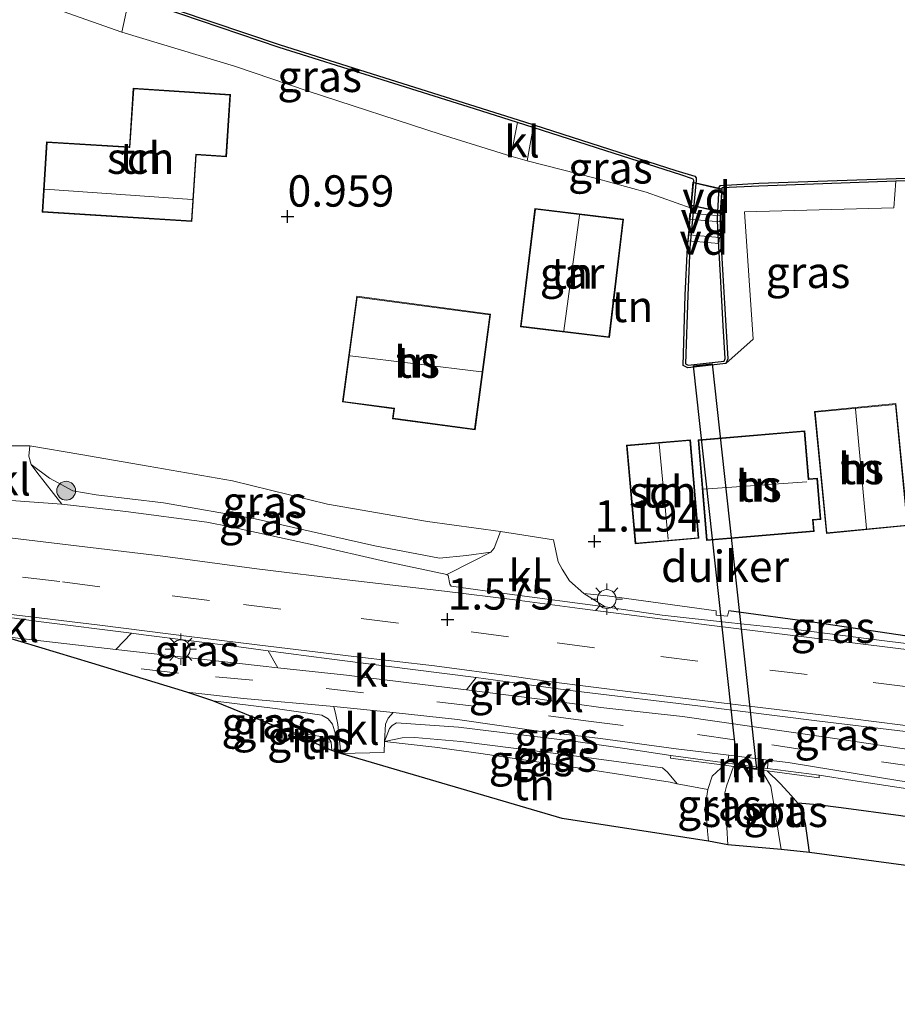
# Model space of a CAD drawing. Units: metres. Extents: x 119998 to 130005, y 450000 to 455002.
# Drawn here: x 125988 to 126058, y 451553 to 451631 of the extents above; entities that cross this region are included whole.
import ezdxf
from ezdxf.enums import TextEntityAlignment as Align

# ---------------------------------------------------------------- set-up
doc = ezdxf.new("R2010")
doc.units = ezdxf.units.M
doc.linetypes.add('IE-TERREINAFSCHEIDING', pattern=[10, 8, -2])
doc.linetypes.add('VW-3-9_STREEP', pattern=[12, 3, -9])
doc.layers.get('0').update_dxf_attribs({"lineweight": 25})
for name, color, linetype, lineweight in [('B-ME-AL-OVERIG-GV-B7', 7, 'BV-GELEIDERAIL', 18), ('B-ME-GR-BOOM-S-B1', 93, 'Continuous', 18), ('B-ME-GW-HOOGTEPUNT-S-B1', 10, 'Continuous', 25), ('B-ME-GW-KRUINLIJN-L-B1', 93, 'Continuous', 18), ('B-ME-GW-TEENLIJN-L-B1', 93, 'Continuous', 18), ('B-ME-IE-GRASLAND-GV-B6', 93, 'Continuous', 18), ('B-ME-IE-GRONDWERKLIJN-GROND_INGERICHT-GV-B6', 253, 'Continuous', 18), ('B-ME-IE-MEUBILAIR_WEGMEUBILAIR-LICHTMAST-S-B1', 8, 'Continuous', 18), ('B-ME-IE-TERREINAFSCHEIDING-HAAG-L-B1', 10, 'Continuous', 25), ('B-ME-IE-TERREINAFSCHEIDING-RASTERHEKWERK-L-B1', 8, 'IE-TERREINAFSCHEIDING', 18), ('B-ME-IE-TERREINAFSCHEIDING-RASTERHEKWERK-L-B2', 8, 'IE-TERREINAFSCHEIDING', 18), ('B-ME-KG-KADASTRAAL-DAKRAND-L-B1', 13, 'Continuous', 18), ('B-ME-KG-KADASTRAAL-NOKLIJN-L-B1', 13, 'Continuous', 18), ('B-ME-KG-KADASTRAAL-OPNAMEDTMGRENS-L-B1', 10, 'Continuous', 25), ('B-ME-KW-DUIKER-GV-B6', 10, 'Continuous', 25), ('B-ME-MW-MUUR-GV-B6', 8, 'IE-TERREINAFSCHEIDING-KUNSTMATIG', 18), ('B-ME-OB-BESCHOEIING-GV-B6', 10, 'Continuous', 25), ('B-ME-OB-WATERLIJN-L-B1', 133, 'OB-WATERLIJN', 18), ('B-ME-OG-BEBOUWING-GV-B6', 173, 'Continuous', 18), ('B-ME-OG-WATER-GV-B6', 153, 'Continuous', 18), ('B-ME-VH-VERH_SOORT-BITUMEN-GV-B6', 8, 'IE-TERREINAFSCHEIDING-NATUURLIJK-HOUTWAL', 18), ('B-ME-VH-VERH_SOORT-KLINKERS-GV-B6', 8, 'IE-TERREINAFSCHEIDING-NATUURLIJK-HOUTWAL', 18), ('B-ME-VW-MARKERING-39STREEP-015-L-B1', 255, 'VW-3-9_STREEP', 18), ('B-ME-VW-MARKERING-STREEP-015-L-B1', 7, 'Continuous', 18)]:
    doc.layers.add(name, color=color, linetype=linetype, lineweight=lineweight)
doc.styles.add('NLCS-ISO', font='NLCS-ISO.TTF')
doc.linetypes.add('BV-GELEIDERAIL', pattern='A,10,-3,[108,NLCS.SHX,S=1,R=0,X=0,Y=0],-3', length=16)
doc.linetypes.add('IE-TERREINAFSCHEIDING-KUNSTMATIG', pattern='A,4,[82,NLCS.SHX,S=0.75,R=90,X=0,Y=0],4,-2', length=10)
doc.linetypes.add('IE-TERREINAFSCHEIDING-NATUURLIJK-HOUTWAL', pattern='A,7,-1.5,[67,NLCS.SHX,S=0.75,R=45,X=0,Y=0],-1.5,7,-1.5,[70,NLCS.SHX,S=0.75,R=0,X=0,Y=0],-1.5', length=20)
doc.linetypes.add('OB-WATERLIJN', pattern='A,10,[32,NLCS.SHX,S=2,R=0,X=0,Y=0],-12', length=22)

# ---------------------------------------------------------------- blocks, each defined once
blk = doc.blocks.new('boom')
blk.add_hatch(color=256).paths.add_polyline_path([(-0.75, 0, 1), (0.75, 0, 1)])
blk.add_circle((0, 0), 0.75)
blk = doc.blocks.new('hoogtepunt')
for p, q in [((-0.5, 0), (0.5, 0)), ((0, 0.5), (0, -0.5))]:
    blk.add_line(p, q)
blk = doc.blocks.new('lantaarnpaal')
for p, q in [((-0.884, 0.884), (-0.53, 0.53)), ((0, 0.75), (0, 1.25)), ((0.53, 0.53), (0.884, 0.884)), ((-0.75, 0), (-1.25, 0)), ((0.75, 0), (1.25, 0)), ((-0.53, -0.53), (-0.884, -0.884)), ((0, -0.75), (0, -1.25)), ((0.53, -0.53), (0.884, -0.884))]:
    blk.add_line(p, q)
blk.add_circle((0, 0), 0.75)

msp = doc.modelspace()

# ---------------------------------------------------------------- linework, layer by layer
at = {"layer": 'B-ME-AL-OVERIG-GV-B7'}
for points in [[(126041.974, 451618.211, 0.922), (126044.317, 451617.67, 0.922), (126044.207, 451615.819, 0.975), (126041.797, 451616.337, 0.929), (126041.974, 451618.211, 0.922)], [(126041.6817, 451615.261, 0.88), (126041.7243, 451615.7391, 0.88), (126044.1663, 451615.5211, 0.88), (126044.1237, 451615.043, 0.88), (126041.6817, 451615.261, 0.88)], [(126041.6007, 451613.538, 0.885), (126041.6433, 451614.0161, 0.885), (126044.0853, 451613.7981, 0.88), (126044.0427, 451613.32, 0.88), (126041.6007, 451613.538, 0.885)]]:
    msp.add_polyline3d(points, dxfattribs=at)
at = {"layer": 'B-ME-GW-KRUINLIJN-L-B1'}
for points in [[(125989.037, 451597.16, 1.122), (125988.952, 451596.336, 1.159), (125989.156, 451595.69, 1.198), (125990.6, 451594.592, 1.23), (125992.471, 451593.595, 1.267), (125994.323, 451593.256, 1.251), (125999.695, 451592.614, 1.326), (126007.014, 451591.341, 1.354), (126012.33, 451590.163, 1.351), (126016.581, 451589.199, 1.409), (126021.727, 451588.208, 1.367), (126023.904, 451588.431, 1.409), (126025.834, 451588.693, 1.338), (126026.114, 451589.017, 1.309), (126026.601, 451590.349, 1.259)], [(126013.515, 451572.719, 0.924), (126013.438, 451574.178, 0.981), (126013.191, 451574.97, 1.023), (126012.865, 451575.379, 1.039), (126012.358, 451575.679, 1.056), (126008.634, 451576.21, 1.076), (126003.644, 451576.832, 1.039)], [(126040.205, 451572.452, 1.266), (126036.535, 451573.029, 1.275), (126032.624, 451573.585, 1.288), (126023.248, 451574.733, 1.255), (126018.311, 451575.083, 1.226), (126017.951, 451574.863, 1.168), (126017.736, 451574.608, 1.126), (126017.362, 451573.571, 1.003)], [(126044.482, 451571.687, 0.423), (126044.204, 451571.459, 0.437), (126043.5, 451570.808, 0.406), (126043.149, 451569.748, 0.266), (126042.979, 451568.557, 0.081), (126043.13, 451566.421, 0.077), (126043.225, 451565.625, 0.104)], [(126050.956, 451567.035, 0.068), (126050.731, 451567.946, 0.094), (126050.335, 451568.657, 0.139), (126049.819, 451569.273, 0.175), (126048.975, 451570.202, 0.335), (126047.885, 451571.239, 0.486)], [(126094.33, 451559.705, 0.712), (126094.242, 451563.215, 0.875), (126094.175, 451564.638, 0.991), (126094.019, 451564.807, 1.017), (126086.339, 451565.789, 0.983), (126078.598, 451566.93, 0.991), (126072.974, 451567.788, 1.076), (126066.971, 451568.682, 1.153), (126060.888, 451569.546, 1.145), (126054.734, 451570.475, 1.136), (126052.062, 451570.89, 1.239)]]:
    msp.add_polyline3d(points, dxfattribs=at)
at = {"layer": 'B-ME-GW-TEENLIJN-L-B1'}
for points in [[(126026.601, 451590.349, 1.259), (126020.788, 451591.129, 1.201), (126012.799, 451592.506, 1.097), (126005.207, 451594.37, 0.86), (125998.49, 451595.538, 0.881), (125993.096, 451596.481, 0.951), (125989.037, 451597.16, 1.122)], [(126013.103, 451573.526, 0.571), (126012.883, 451573.886, 0.584), (126012.277, 451573.973, 0.563), (126009.609, 451574.403, 0.522)], [(126017.362, 451573.571, 1.003), (126018.753, 451573.878, 0.944), (126019.762, 451573.895, 0.927), (126023.453, 451573.573, 0.89), (126032.265, 451572.473, 0.939), (126036.066, 451571.967, 0.935), (126039.542, 451571.473, 0.918), (126039.949, 451571.126, 0.918), (126040.725, 451570.217, 0.699)]]:
    msp.add_polyline3d(points, dxfattribs=at)
at = {"layer": 'B-ME-IE-GRASLAND-GV-B6'}
for points in [[(126027.961, 451622.972, 0.971), (126027.425, 451620.278, 1.07), (126021.883, 451622.013, 1.003), (126011.251, 451625.467, 0.858), (126005.376, 451627.459, 0.841), (125996.384, 451630.186, 0.843), (125996.986, 451633.031, 0.906), (125997.953, 451632.69, 0.96), (126008.947, 451628.966, 0.946), (126024.529, 451624.071, 0.924), (126027.961, 451622.972, 0.971)], [(126041.87, 451618.505, 0.946), (126041.986, 451618.464, 0.912), (126042.037, 451618.345, 0.912), (126041.829, 451616.138, 0.905), (126038.251, 451617.407, 1.212), (126034.168, 451618.535, 1.182), (126028.728, 451619.921, 1.09), (126029.223, 451622.568, 1.04), (126034.276, 451620.95, 0.953), (126041.083, 451618.77, 0.942), (126041.87, 451618.505, 0.946)], [(126044.592, 451603.739, 0.873), (126044.757, 451604.11, 0.856), (126044.586, 451606.747, 0.851), (126044.366, 451610.779, 0.903), (126044.156, 451614.439, 0.905), (126044.139, 451615.299, 0.907), (126044.157, 451615.826, 0.922), (126044.271, 451617.745, 0.937), (126044.276, 451617.754, 0.937), (126047.245, 451617.894, 1.022), (126058.181, 451618.288, 0.996), (126058.001, 451616.154, 1.119), (126046.091, 451615.843, 1.088), (126046.767, 451605.683, 1.144), (126044.592, 451603.739, 0.873)], [(126026.601, 451590.349, 1.259), (126026.114, 451589.017, 1.309), (126025.834, 451588.693, 1.338), (126023.904, 451588.431, 1.409), (126021.727, 451588.208, 1.367), (126016.581, 451589.199, 1.409), (126012.33, 451590.163, 1.351), (126007.014, 451591.341, 1.354), (125999.695, 451592.614, 1.326), (125994.323, 451593.256, 1.251), (125992.471, 451593.595, 1.267), (125990.6, 451594.592, 1.23), (125989.156, 451595.69, 1.198), (125988.952, 451596.336, 1.159), (125989.037, 451597.16, 1.122), (125993.096, 451596.481, 0.951), (125998.49, 451595.538, 0.881), (126005.207, 451594.37, 0.86), (126012.799, 451592.506, 1.097), (126020.788, 451591.129, 1.201), (126026.601, 451590.349, 1.259)], [(126025.834, 451588.693, 1.338), (126024.382, 451587.939, 1.367), (126022.319, 451586.916, 1.421), (126017.431, 451587.952, 1.433), (126011.642, 451589.276, 1.379), (126005.062, 451590.707, 1.371), (126003.16, 451591.07, 1.38), (125996.702, 451591.928, 1.359), (125991.587, 451592.532, 1.309), (125989.585, 451595.062, 1.193), (125989.156, 451595.69, 1.198), (125990.6, 451594.592, 1.23), (125992.471, 451593.595, 1.267), (125994.323, 451593.256, 1.251), (125999.695, 451592.614, 1.326), (126007.014, 451591.341, 1.354), (126012.33, 451590.163, 1.351), (126016.581, 451589.199, 1.409), (126021.727, 451588.208, 1.367), (126023.904, 451588.431, 1.409), (126025.834, 451588.693, 1.338)], [(126035.131, 451585.196, 1.529), (126043.826, 451584.02, 1.538), (126043.829, 451583.656, 1.538), (126044.72, 451583.588, 1.542), (126044.837, 451583.997, 1.559), (126051.893, 451583.058, 1.478), (126058.9, 451582.008, 1.508), (126061.037, 451581.78, 1.469), (126061.145, 451582.687, 1.482), (126065.496, 451582.031, 1.508), (126073.037, 451581.135, 1.499), (126072.806, 451580.777, 1.474), (126070.762, 451579.993, 1.555), (126064.618, 451580.698, 1.551), (126057.047, 451581.631, 1.559), (126050.614, 451582.453, 1.593), (126045.041, 451583.056, 1.585), (126039.508, 451583.675, 1.525), (126034.972, 451584.314, 1.521), (126033.263, 451585.392, 1.417), (126035.131, 451585.196, 1.529)], [(126008.055, 451580.823, 1.375), (126008.836, 451579.472, 1.277), (126007.43, 451579.626, 1.266), (125995.901, 451580.923, 1.198), (125997.14, 451582.219, 1.331), (125998.109, 451582.097, 1.333), (126005.728, 451581.127, 1.37), (126008.055, 451580.823, 1.375)], [(126026.973, 451578.381, 1.433), (126031.008, 451577.82, 1.45), (126030.895, 451576.809, 1.403), (126029.751, 451576.965, 1.366), (126023.893, 451577.704, 1.372), (126024.679, 451578.677, 1.375), (126026.973, 451578.381, 1.433)], [(126013.3, 451576.37, 1.172), (126013.477, 451575.717, 1.085), (126013.632, 451574.934, 1.068), (126013.858, 451572.63, 0.902), (126013.515, 451572.719, 0.924), (126013.438, 451574.178, 0.981), (126013.191, 451574.97, 1.023), (126012.865, 451575.379, 1.039), (126012.358, 451575.679, 1.056), (126008.634, 451576.21, 1.076), (126003.644, 451576.832, 1.039), (126001.562, 451577.506, 1.049), (126006.087, 451577.008, 1.067), (126013.3, 451576.37, 1.172)], [(126074.184, 451572.301, 1.432), (126073.964, 451570.701, 1.232), (126069.995, 451571.284, 1.292), (126061.163, 451572.648, 1.381), (126052.591, 451573.928, 1.411), (126041.143, 451575.567, 1.432), (126034.606, 451576.303, 1.449), (126032.727, 451576.559, 1.454), (126032.82, 451577.568, 1.492), (126033.082, 451577.532, 1.551), (126042.361, 451576.431, 1.547), (126051.86, 451575.232, 1.551), (126060.475, 451574.197, 1.5), (126068.631, 451573.168, 1.466), (126074.184, 451572.301, 1.432)], [(126013.515, 451572.719, 0.924), (126013.156, 451572.874, 0.583), (126013.103, 451573.526, 0.571), (126012.883, 451573.886, 0.584), (126012.277, 451573.973, 0.563), (126009.609, 451574.403, 0.522), (126003.644, 451576.832, 1.039), (126008.634, 451576.21, 1.076), (126012.358, 451575.679, 1.056), (126012.865, 451575.379, 1.039), (126013.191, 451574.97, 1.023), (126013.438, 451574.178, 0.981), (126013.515, 451572.719, 0.924)], [(126029.63, 451574.396, 1.266), (126034.594, 451573.833, 1.321), (126040.623, 451572.993, 1.356), (126044.83, 451572.482, 1.326), (126044.739, 451571.855, 1.256), (126040.205, 451572.452, 1.266), (126036.535, 451573.029, 1.275), (126032.624, 451573.585, 1.288), (126023.248, 451574.733, 1.255), (126018.311, 451575.083, 1.226), (126017.951, 451574.863, 1.168), (126017.736, 451574.608, 1.126), (126017.362, 451573.571, 1.003), (126017.425, 451574.955, 1.126), (126017.647, 451575.435, 1.151), (126018.048, 451575.891, 1.222), (126023.17, 451575.348, 1.266), (126029.63, 451574.396, 1.266)], [(126013.103, 451573.526, 0.571), (126011.129, 451573.748, 0.566), (126009.609, 451574.403, 0.522), (126012.277, 451573.973, 0.563), (126012.883, 451573.886, 0.584), (126013.103, 451573.526, 0.571)], [(126040.205, 451572.452, 1.266), (126040.179, 451572.254, 1.012), (126044.482, 451571.687, 0.423), (126044.204, 451571.459, 0.437), (126043.5, 451570.808, 0.406), (126043.149, 451569.748, 0.266), (126040.725, 451570.217, 0.699), (126039.949, 451571.126, 0.918), (126039.542, 451571.473, 0.918), (126036.066, 451571.967, 0.935), (126032.265, 451572.473, 0.939), (126023.453, 451573.573, 0.89), (126019.762, 451573.895, 0.927), (126018.753, 451573.878, 0.944), (126017.362, 451573.571, 1.003), (126017.736, 451574.608, 1.126), (126017.951, 451574.863, 1.168), (126018.311, 451575.083, 1.226), (126023.248, 451574.733, 1.255), (126032.624, 451573.585, 1.288), (126036.535, 451573.029, 1.275), (126040.205, 451572.452, 1.266)], [(126040.725, 451570.217, 0.699), (126040.141, 451570.33, 0.804), (126033.292, 451571.403, 0.94), (126025.041, 451572.611, 0.882), (126021.37, 451573.117, 0.857), (126017.362, 451573.571, 1.003), (126018.753, 451573.878, 0.944), (126019.762, 451573.895, 0.927), (126023.453, 451573.573, 0.89), (126032.265, 451572.473, 0.939), (126036.066, 451571.967, 0.935), (126039.542, 451571.473, 0.918), (126039.949, 451571.126, 0.918), (126040.725, 451570.217, 0.699)], [(126094.014, 451565.169, 1.015), (126094.175, 451564.638, 0.991), (126094.019, 451564.807, 1.017), (126086.339, 451565.789, 0.983), (126078.598, 451566.93, 0.991), (126072.974, 451567.788, 1.076), (126066.971, 451568.682, 1.153), (126060.888, 451569.546, 1.145), (126054.734, 451570.475, 1.136), (126052.062, 451570.89, 1.239), (126047.914, 451571.437, 1.248), (126047.97, 451572.1, 1.303), (126049.577, 451571.905, 1.292), (126058.495, 451570.438, 1.249), (126065.732, 451569.422, 1.245), (126072.841, 451568.266, 1.181), (126078.916, 451567.307, 1.108), (126086.658, 451566.165, 1.083), (126094.014, 451565.169, 1.015)], [(126045.197, 451571.593, -1.117), (126044.663, 451570.013, -1.117), (126044.531, 451569.486, -1.117), (126044.766, 451565.34, -1.117), (126043.225, 451565.625, 0.104), (126043.13, 451566.421, 0.077), (126042.979, 451568.557, 0.081), (126043.149, 451569.748, 0.266), (126043.5, 451570.808, 0.406), (126044.204, 451571.459, 0.437), (126044.482, 451571.687, 0.423), (126045.197, 451571.593, -1.117)], [(126047.885, 451571.239, 0.486), (126048.975, 451570.202, 0.335), (126049.819, 451569.273, 0.175), (126050.335, 451568.657, 0.139), (126050.731, 451567.946, 0.094), (126050.956, 451567.035, 0.068), (126051.282, 451564.722, 0.076), (126049.023, 451564.969, -1.117), (126048.187, 451570.028, -1.117), (126047.456, 451571.295, -1.117), (126047.885, 451571.239, 0.486)], [(126052.036, 451570.692, 0.718), (126052.062, 451570.89, 1.239), (126054.734, 451570.475, 1.136), (126060.888, 451569.546, 1.145), (126066.971, 451568.682, 1.153), (126072.974, 451567.788, 1.076), (126078.598, 451566.93, 0.991), (126086.339, 451565.789, 0.983), (126094.019, 451564.807, 1.017), (126094.175, 451564.638, 0.991), (126094.242, 451563.215, 0.875), (126090.676, 451563.525, 0.552), (126083.555, 451564.357, 0.399), (126075.337, 451565.315, 0.399), (126066.518, 451566.409, 0.484), (126058.557, 451567.649, 0.433), (126053.792, 451568.288, 0.382), (126051.92, 451568.529, 0.271), (126050.335, 451568.657, 0.139), (126049.819, 451569.273, 0.175), (126048.975, 451570.202, 0.335), (126047.885, 451571.239, 0.486), (126052.036, 451570.692, 0.718)]]:
    msp.add_polyline3d(points, dxfattribs=at)
at = {"layer": 'B-ME-IE-GRONDWERKLIJN-GROND_INGERICHT-GV-B6'}
for points in [[(125988.912, 451632.843, 0.846), (125996.384, 451630.186, 0.843), (126005.376, 451627.459, 0.841), (126011.251, 451625.467, 0.858), (126021.883, 451622.013, 1.003), (126027.425, 451620.278, 1.07), (126028.728, 451619.921, 1.09), (126034.168, 451618.535, 1.182), (126038.251, 451617.407, 1.212), (126041.829, 451616.138, 0.905), (126041.535, 451613.024, 0.895), (126041.352, 451609.197, 0.886), (126041.179, 451603.58, 0.838), (126041.572, 451603.405, 0.838), (126044.592, 451603.739, 0.873), (126046.767, 451605.683, 1.144), (126046.091, 451615.843, 1.088), (126058.001, 451616.154, 1.119), (126058.181, 451618.288, 0.996), (126061.237, 451618.305, 0.996)], [(126001.982, 451615.061, 0.89), (126002.322, 451620.382, 0.89), (126004.74, 451620.228, 0.89), (126005.057, 451625.204, 0.911), (125997.28, 451625.701, 0.878), (125996.981, 451621.02, 0.915), (125990.377, 451621.442, 0.931), (125990.018, 451615.825, 1.023), (126001.982, 451615.061, 0.89)], [(126028.214, 451606.672, 1.553), (126035.299, 451605.82, 1.558), (126036.433, 451615.253, 1.532), (126029.348, 451616.105, 1.519), (126028.214, 451606.672, 1.553)], [(126015.133, 451609.104, 1.476), (126014.004, 451600.675, 1.476), (126018.094, 451600.128, 1.523), (126017.988, 451599.34, 1.523), (126024.586, 451598.457, 1.497), (126025.82, 451607.673, 1.553), (126015.133, 451609.104, 1.476)], [(126052.622, 451590.176, 1.357), (126059.123, 451590.807, 1.383), (126058.179, 451600.539, 1.357), (126051.678, 451599.908, 1.323), (126052.622, 451590.176, 1.357)], [(126051.643, 451590.349, 1.373), (126051.566, 451591.25, 1.373), (126052.188, 451591.303, 1.352), (126051.908, 451594.588, 1.352), (126051.224, 451594.529, 1.356), (126050.896, 451598.377, 1.313), (126042.378, 451597.652, 1.335), (126043.062, 451589.618, 1.373), (126051.643, 451590.349, 1.373)], [(126058.9, 451582.008, 1.508), (126051.893, 451583.058, 1.478), (126044.837, 451583.997, 1.559), (126044.72, 451583.588, 1.542), (126043.829, 451583.656, 1.538), (126043.826, 451584.02, 1.538), (126035.131, 451585.196, 1.529), (126033.263, 451585.392, 1.417), (126032.13, 451586.393, 1.363), (126031.523, 451587.322, 1.325), (126031.216, 451587.919, 1.267), (126030.834, 451589.685, 1.2), (126026.601, 451590.349, 1.259), (126020.788, 451591.129, 1.201), (126012.799, 451592.506, 1.097), (126005.207, 451594.37, 0.86), (125998.49, 451595.538, 0.881), (125993.096, 451596.481, 0.951), (125989.037, 451597.16, 1.122), (125985.846, 451597.183, 1.155)], [(126037.364, 451589.352, 1.271), (126042.452, 451589.796, 1.369), (126041.766, 451597.663, 1.314), (126036.678, 451597.219, 1.284), (126037.364, 451589.352, 1.271)], [(126013.103, 451573.526, 0.571), (126013.156, 451572.874, 0.583), (126011.129, 451573.748, 0.566), (126013.103, 451573.526, 0.571)], [(126040.725, 451570.217, 0.699), (126043.149, 451569.748, 0.266), (126042.979, 451568.557, 0.081), (126043.13, 451566.421, 0.077), (126043.225, 451565.625, 0.104), (126031.537, 451567.427, 0.677), (126013.858, 451572.63, 0.902), (126017.322, 451572.707, 0.927), (126017.362, 451573.571, 1.003), (126021.37, 451573.117, 0.857), (126025.041, 451572.611, 0.882), (126033.292, 451571.403, 0.94), (126040.141, 451570.33, 0.804), (126040.725, 451570.217, 0.699)], [(126090.676, 451563.525, 0.552), (126091.275, 451562.796, 0.437), (126091.635, 451561.975, 0.433), (126091.832, 451560.864, 0.424), (126091.883, 451559.956, 0.4), (126069.853, 451562.212, 0.321), (126051.282, 451564.722, 0.076), (126050.956, 451567.035, 0.068), (126050.731, 451567.946, 0.094), (126050.335, 451568.657, 0.139), (126051.92, 451568.529, 0.271), (126053.792, 451568.288, 0.382), (126058.557, 451567.649, 0.433), (126066.518, 451566.409, 0.484), (126075.337, 451565.315, 0.399), (126083.555, 451564.357, 0.399), (126090.676, 451563.525, 0.552)]]:
    msp.add_polyline3d(points, dxfattribs=at)
at = {"layer": 'B-ME-IE-TERREINAFSCHEIDING-HAAG-L-B1'}
msp.add_line((126051.282, 451564.722, 0.076), (126050.956, 451567.035, 0.068), dxfattribs=at)
for points in [[(126058.9, 451582.008, 1.508), (126051.893, 451583.058, 1.478), (126044.837, 451583.997, 1.559)], [(126090.676, 451563.525, 0.552), (126083.555, 451564.357, 0.399), (126075.337, 451565.315, 0.399), (126066.518, 451566.409, 0.484), (126058.557, 451567.649, 0.433), (126053.792, 451568.288, 0.382), (126051.92, 451568.529, 0.271), (126050.335, 451568.657, 0.139)]]:
    msp.add_polyline3d(points, dxfattribs=at)
at = {"layer": 'B-ME-IE-TERREINAFSCHEIDING-RASTERHEKWERK-L-B1'}
for p, q in [((126011.129, 451573.748, 0.566), (126013.103, 451573.526, 0.571)), ((126013.156, 451572.874, 0.583), (126013.103, 451573.526, 0.571)), ((126043.149, 451569.748, 0.266), (126040.725, 451570.217, 0.699))]:
    msp.add_line(p, q, dxfattribs=at)
for points in [[(126044.837, 451583.997, 1.559), (126044.72, 451583.588, 1.542), (126043.829, 451583.656, 1.538), (126043.826, 451584.02, 1.538), (126035.131, 451585.196, 1.529)], [(126040.725, 451570.217, 0.699), (126040.141, 451570.33, 0.804), (126033.292, 451571.403, 0.94), (126025.041, 451572.611, 0.882), (126021.37, 451573.117, 0.857), (126017.362, 451573.571, 1.003)], [(126052.062, 451570.89, 1.239), (126047.914, 451571.437, 1.248), (126044.739, 451571.855, 1.256), (126040.205, 451572.452, 1.266)]]:
    msp.add_polyline3d(points, dxfattribs=at)
at = {"layer": 'B-ME-IE-TERREINAFSCHEIDING-RASTERHEKWERK-L-B2'}
for p, q in [((126042.019, 451618.149, 0.922), (126044.264, 451617.631, 0.922)), ((126044.16, 451615.88, 0.975), (126041.851, 451616.376, 0.929))]:
    msp.add_line(p, q, dxfattribs=at)
at = {"layer": 'B-ME-KG-KADASTRAAL-DAKRAND-L-B1'}
for points in [[(126001.935, 451615.114, 3.143), (125990.071, 451615.872, 3.085), (125990.423, 451621.389, 3.076), (125996.978, 451620.97, 3.076), (125997.028, 451620.967, 3.731), (125997.327, 451625.648, 3.623), (126005.004, 451625.157, 3.193), (126004.693, 451620.281, 3.193), (126002.275, 451620.435, 3.335), (126001.935, 451615.114, 3.143)], [(126028.27, 451606.716, 4.447), (126029.392, 451616.049, 4.378), (126036.377, 451615.21, 4.523), (126035.255, 451605.876, 4.489), (126028.27, 451606.716, 4.447)], [(126015.176, 451609.048, 4.536), (126025.764, 451607.63, 4.681), (126024.543, 451598.513, 4.583), (126018.045, 451599.383, 4.617), (126018.15, 451600.171, 5.359), (126014.061, 451600.718, 5.291), (126015.176, 451609.048, 4.536)], [(126052.667, 451590.231, 4.69), (126051.733, 451599.863, 4.647), (126058.134, 451600.484, 4.651), (126059.069, 451590.852, 4.681), (126052.667, 451590.231, 4.69)], [(126051.589, 451590.395, 4.873), (126043.108, 451589.672, 4.822), (126042.432, 451597.606, 4.587), (126050.85, 451598.323, 4.737), (126051.178, 451594.475, 7.295), (126051.228, 451594.479, 4.489), (126051.863, 451594.534, 4.489), (126052.134, 451591.349, 4.489), (126051.562, 451591.3, 4.489), (126051.512, 451591.296, 5.445), (126051.589, 451590.395, 4.873)], [(126037.409, 451589.406, 4.161), (126036.732, 451597.174, 4.165), (126041.721, 451597.609, 4.178), (126042.398, 451589.841, 4.246), (126037.409, 451589.406, 4.161)]]:
    msp.add_polyline3d(points, dxfattribs=at)
at = {"layer": 'B-ME-KG-KADASTRAAL-NOKLIJN-L-B1'}
for p, q in [((125990.236, 451617.664, 4.297), (126001.994, 451616.822, 4.232)), ((126031.662, 451606.358, 6.471), (126032.917, 451615.575, 6.436)), ((126014.599, 451604.363, 8.322), (126025.103, 451603.07, 8.33)), ((126055.836, 451590.588, 7.536), (126054.936, 451600.124, 7.476)), ((126039.284, 451597.346, 5.624), (126039.998, 451589.732, 5.52)), ((126051.066, 451594.305, 7.466), (126042.813, 451593.719, 7.493))]:
    msp.add_line(p, q, dxfattribs=at)
at = {"layer": 'B-ME-KG-KADASTRAAL-OPNAMEDTMGRENS-L-B1'}
msp.add_polyline3d([(126069.853, 451562.212, 0.321), (126051.282, 451564.722, 0.076), (126049.023, 451564.969, -1.117), (126044.766, 451565.34, -1.117), (126043.225, 451565.625, 0.104), (126031.537, 451567.427, 0.677), (126013.858, 451572.63, 0.902), (126013.515, 451572.719, 0.924), (126013.156, 451572.874, 0.583), (126011.129, 451573.748, 0.566), (126009.609, 451574.403, 0.522), (126003.644, 451576.832, 1.039), (126001.562, 451577.506, 1.049), (125993.986, 451579.821, 1.17), (125986.93, 451581.962, 1.164), (125979.469, 451584.5, 1.266), (125978.302, 451584.907, 1.282), (125965.538, 451589.361, 1.402), (125954.404, 451593.247, 1.442), (125953.023, 451593.729, 1.456), (125944.927, 451596.315, 1.388), (125942.545, 451597.336, 1.312), (125922.213, 451603.124, 1.45)], dxfattribs=at)
at = {"layer": 'B-ME-KW-DUIKER-GV-B6'}
msp.add_polyline3d([(126045.539, 451571.598, -0.977), (126042.023, 451603.555, 0.583), (126043.502, 451603.719, 0.583), (126047.058, 451571.398, -0.943), (126045.539, 451571.598, -0.977)], dxfattribs=at)
at = {"layer": 'B-ME-MW-MUUR-GV-B6'}
msp.add_polyline3d([(126044.739, 451571.855, 1.256), (126047.914, 451571.437, 1.248), (126052.062, 451570.89, 1.239), (126052.036, 451570.692, 0.718), (126047.885, 451571.239, 0.486), (126047.456, 451571.295, -1.117), (126045.197, 451571.593, -1.117), (126044.482, 451571.687, 0.423), (126040.179, 451572.254, 1.012), (126040.205, 451572.452, 1.266), (126044.739, 451571.855, 1.256)], dxfattribs=at)
at = {"layer": 'B-ME-OB-BESCHOEIING-GV-B6'}
for points in [[(125834.526, 451703.003, 0.5), (125848.223, 451696.227, 0.5), (125862.389, 451689.491, 0.5), (125877.05, 451682.784, 0.5), (125893.82, 451675.318, 0.5), (125904.825, 451670.318, 0.5), (125920.362, 451663.424, 0.5), (125933.12, 451657.798, 0.5), (125949.125, 451650.875, 0.5), (125967.904, 451643.791, 0.5), (125985.115, 451637.462, 0.5), (125998.02, 451632.895, 0.5), (126009.014, 451629.18, 0.5), (126028.515, 451623.031, 0.5), (126040.607, 451619.149, 0.5), (126042.125, 451618.701, 0.5)], [(126061.237, 451618.305, 0.996), (126058.181, 451618.288, 0.996), (126047.245, 451617.894, 1.022), (126044.276, 451617.754, 0.937), (126044.271, 451617.745, 0.937), (126044.157, 451615.826, 0.922), (126044.139, 451615.299, 0.907), (126044.156, 451614.439, 0.905), (126044.366, 451610.779, 0.903), (126044.586, 451606.747, 0.851), (126044.757, 451604.11, 0.856), (126044.592, 451603.739, 0.873), (126041.572, 451603.405, 0.838), (126041.179, 451603.58, 0.838), (126041.352, 451609.197, 0.886), (126041.535, 451613.024, 0.895), (126041.829, 451616.138, 0.905), (126042.037, 451618.345, 0.912), (126041.986, 451618.464, 0.912), (126041.87, 451618.505, 0.946), (126041.083, 451618.77, 0.942), (126034.276, 451620.95, 0.953), (126029.223, 451622.568, 1.04), (126027.961, 451622.972, 0.971), (126024.529, 451624.071, 0.924), (126008.947, 451628.966, 0.946), (125997.953, 451632.69, 0.96)], [(126042.125, 451618.701, 0.5), (126042.222, 451618.565, 0.5), (126042.241, 451618.373, 0.5), (126041.735, 451613.01, 0.5), (126041.552, 451609.189, 0.5), (126041.383, 451603.708, 0.5), (126041.604, 451603.61, 0.5), (126044.456, 451603.925, 0.5), (126044.554, 451604.146, 0.5), (126044.386, 451606.735, 0.5), (126044.166, 451610.768, 0.5), (126043.956, 451614.431, 0.5), (126043.939, 451615.3, 0.5), (126043.957, 451615.835, 0.5), (126044.074, 451617.807, 0.5), (126044.16, 451617.947, 0.5), (126047.24, 451618.132, 0.5), (126058.187, 451618.515, 0.5), (126061.242, 451618.528, 0.5), (126067.2, 451618.259, 0.5), (126076.781, 451617.223, 0.5), (126087.935, 451615.552, 0.5), (126102.442, 451613.237, 0.5), (126124.553, 451609.765, 0.5)]]:
    msp.add_polyline3d(points, dxfattribs=at)
at = {"layer": 'B-ME-OB-WATERLIJN-L-B1'}
for points in [[(125805.311, 451717.178, 0.5), (125821.169, 451709.541, 0.5), (125834.526, 451703.003, 0.5), (125848.223, 451696.227, 0.5), (125862.389, 451689.491, 0.5), (125877.05, 451682.784, 0.5), (125893.82, 451675.318, 0.5), (125904.825, 451670.318, 0.5), (125920.362, 451663.424, 0.5), (125933.12, 451657.798, 0.5), (125949.125, 451650.875, 0.5), (125967.904, 451643.791, 0.5), (125985.115, 451637.462, 0.5), (125998.02, 451632.895, 0.5), (126009.014, 451629.18, 0.5), (126028.515, 451623.031, 0.5), (126040.607, 451619.149, 0.5), (126042.125, 451618.701, 0.5)], [(126047.24, 451618.132, 0.5), (126044.16, 451617.947, 0.5), (126044.074, 451617.807, 0.5), (126043.957, 451615.835, 0.5), (126043.939, 451615.3, 0.5), (126043.956, 451614.431, 0.5), (126044.166, 451610.768, 0.5), (126044.386, 451606.735, 0.5), (126044.554, 451604.146, 0.5), (126044.456, 451603.925, 0.5), (126041.604, 451603.61, 0.5), (126041.383, 451603.708, 0.5), (126041.552, 451609.189, 0.5), (126041.735, 451613.01, 0.5), (126042.241, 451618.373, 0.5), (126042.222, 451618.565, 0.5), (126042.125, 451618.701, 0.5)], [(126047.24, 451618.132, 0.5), (126058.187, 451618.515, 0.5), (126061.242, 451618.528, 0.5), (126067.2, 451618.259, 0.5), (126076.781, 451617.223, 0.5), (126087.935, 451615.552, 0.5), (126102.442, 451613.237, 0.5), (126124.553, 451609.765, 0.5), (126138.315, 451607.905, 0.5), (126152.056, 451606.962, 0.5), (126164.448, 451606.412, 0.5), (126174.824, 451606.295, 0.5), (126188.069, 451606.545, 0.5), (126191.207, 451606.657, 0.5)]]:
    msp.add_polyline3d(points, dxfattribs=at)
at = {"layer": 'B-ME-OG-BEBOUWING-GV-B6'}
for points in [[(126001.982, 451615.061, 0.89), (125990.018, 451615.825, 1.023), (125990.377, 451621.442, 0.931), (125996.981, 451621.02, 0.915), (125997.28, 451625.701, 0.878), (126005.057, 451625.204, 0.911), (126004.74, 451620.228, 0.89), (126002.322, 451620.382, 0.89), (126001.982, 451615.061, 0.89)], [(126028.214, 451606.672, 1.553), (126029.348, 451616.105, 1.519), (126036.433, 451615.253, 1.532), (126035.299, 451605.82, 1.558), (126028.214, 451606.672, 1.553)], [(126015.133, 451609.104, 1.476), (126025.82, 451607.673, 1.553), (126024.586, 451598.457, 1.497), (126017.988, 451599.34, 1.523), (126018.094, 451600.128, 1.523), (126014.004, 451600.675, 1.476), (126015.133, 451609.104, 1.476)], [(126052.622, 451590.176, 1.357), (126051.678, 451599.908, 1.323), (126058.179, 451600.539, 1.357), (126059.123, 451590.807, 1.383), (126052.622, 451590.176, 1.357)], [(126051.643, 451590.349, 1.373), (126043.062, 451589.618, 1.373), (126042.378, 451597.652, 1.335), (126050.896, 451598.377, 1.313), (126051.224, 451594.529, 1.356), (126051.908, 451594.588, 1.352), (126052.188, 451591.303, 1.352), (126051.566, 451591.25, 1.373), (126051.643, 451590.349, 1.373)], [(126037.364, 451589.352, 1.271), (126036.678, 451597.219, 1.284), (126041.766, 451597.663, 1.314), (126042.452, 451589.796, 1.369), (126037.364, 451589.352, 1.271)]]:
    msp.add_polyline3d(points, dxfattribs=at)
at = {"layer": 'B-ME-OG-WATER-GV-B6'}
for points in [[(126061.242, 451618.528, 0.5), (126058.187, 451618.515, 0.5), (126047.24, 451618.132, 0.5), (126044.16, 451617.947, 0.5), (126044.074, 451617.807, 0.5), (126043.957, 451615.835, 0.5), (126043.939, 451615.3, 0.5), (126043.956, 451614.431, 0.5), (126044.166, 451610.768, 0.5), (126044.386, 451606.735, 0.5), (126044.554, 451604.146, 0.5), (126044.456, 451603.925, 0.5), (126041.604, 451603.61, 0.5), (126041.383, 451603.708, 0.5), (126041.552, 451609.189, 0.5), (126041.735, 451613.01, 0.5), (126042.241, 451618.373, 0.5), (126042.222, 451618.565, 0.5), (126042.125, 451618.701, 0.5), (126040.607, 451619.149, 0.5), (126028.515, 451623.031, 0.5), (126009.014, 451629.18, 0.5), (125998.02, 451632.895, 0.5)], [(126047.456, 451571.295, -1.117), (126048.187, 451570.028, -1.117), (126049.023, 451564.969, -1.117), (126044.766, 451565.34, -1.117), (126044.531, 451569.486, -1.117), (126044.663, 451570.013, -1.117), (126045.197, 451571.593, -1.117), (126047.456, 451571.295, -1.117)]]:
    msp.add_polyline3d(points, dxfattribs=at)
at = {"layer": 'B-ME-VH-VERH_SOORT-BITUMEN-GV-B6'}
for points in [[(125970.367, 451593.714, 1.425), (125976.635, 451593.495, 1.383), (125982.816, 451593.154, 1.317), (125983.895, 451593.075, 1.309), (125987.539, 451592.809, 1.284), (125991.587, 451592.532, 1.309), (125996.702, 451591.928, 1.359), (126003.16, 451591.07, 1.38), (126005.062, 451590.707, 1.371), (126011.642, 451589.276, 1.379), (126017.431, 451587.952, 1.433), (126022.319, 451586.916, 1.421), (126022.44, 451586.828, 1.421), (126022.566, 451586.123, 1.495), (126022.662, 451585.981, 1.516), (126027.315, 451585.346, 1.574), (126034.972, 451584.314, 1.521), (126039.508, 451583.675, 1.525), (126045.041, 451583.056, 1.585), (126050.614, 451582.453, 1.593), (126057.047, 451581.631, 1.559), (126064.618, 451580.698, 1.551)], [(126060.475, 451574.197, 1.5), (126051.86, 451575.232, 1.551), (126042.361, 451576.431, 1.547), (126033.082, 451577.532, 1.551), (126032.82, 451577.568, 1.492), (126031.008, 451577.82, 1.45), (126026.973, 451578.381, 1.433), (126024.679, 451578.677, 1.375), (126019.393, 451579.365, 1.441), (126012.937, 451580.185, 1.387), (126008.055, 451580.823, 1.375), (126005.728, 451581.127, 1.37), (125998.109, 451582.097, 1.333), (125997.14, 451582.219, 1.331), (125989.937, 451583.128, 1.312), (125982.528, 451584.13, 1.283)], [(126058.495, 451570.438, 1.249), (126049.577, 451571.905, 1.292), (126047.97, 451572.1, 1.303), (126044.83, 451572.482, 1.326), (126040.623, 451572.993, 1.356), (126034.594, 451573.833, 1.321), (126029.63, 451574.396, 1.266), (126023.17, 451575.348, 1.266), (126018.048, 451575.891, 1.222), (126014.646, 451576.251, 1.192), (126013.3, 451576.37, 1.172), (126006.087, 451577.008, 1.067), (126001.562, 451577.506, 1.049), (125993.986, 451579.821, 1.17), (125986.93, 451581.962, 1.164), (125992.002, 451581.362, 1.175), (125995.901, 451580.923, 1.198)], [(125995.901, 451580.923, 1.198), (126007.43, 451579.626, 1.266), (126008.836, 451579.472, 1.277), (126014.305, 451578.871, 1.32), (126021.486, 451578.007, 1.374), (126023.893, 451577.704, 1.372), (126029.751, 451576.965, 1.366), (126030.895, 451576.809, 1.403), (126032.727, 451576.559, 1.454), (126034.606, 451576.303, 1.449), (126041.143, 451575.567, 1.432), (126052.591, 451573.928, 1.411), (126061.163, 451572.648, 1.381), (126069.995, 451571.284, 1.292), (126073.964, 451570.701, 1.232), (126075.155, 451570.526, 1.26), (126079.381, 451569.905, 1.202), (126088.575, 451568.603, 1.152), (126093.752, 451567.788, 1.134), (126100.476, 451566.98, 1.119), (126108.35, 451566.033, 1.108), (126116.126, 451565.041, 1.066), (126125.491, 451563.836, 1.002)]]:
    msp.add_polyline3d(points, dxfattribs=at)
at = {"layer": 'B-ME-VH-VERH_SOORT-KLINKERS-GV-B6'}
for points in [[(125996.986, 451633.031, 0.906), (125996.384, 451630.186, 0.843), (125988.912, 451632.843, 0.846), (125989.102, 451635.821, 0.906), (125996.986, 451633.031, 0.906)], [(126029.223, 451622.568, 1.04), (126028.728, 451619.921, 1.09), (126027.425, 451620.278, 1.07), (126027.961, 451622.972, 0.971), (126029.223, 451622.568, 1.04)], [(125989.037, 451597.16, 1.122), (125988.952, 451596.336, 1.159), (125989.156, 451595.69, 1.198), (125989.585, 451595.062, 1.193), (125991.587, 451592.532, 1.309), (125987.539, 451592.809, 1.284), (125983.895, 451593.075, 1.309), (125985.621, 451595.509, 1.201), (125985.754, 451595.867, 1.201), (125985.846, 451597.183, 1.155), (125989.037, 451597.16, 1.122)], [(126033.263, 451585.392, 1.417), (126034.972, 451584.314, 1.521), (126027.315, 451585.346, 1.574), (126022.662, 451585.981, 1.516), (126022.566, 451586.123, 1.495), (126022.44, 451586.828, 1.421), (126022.319, 451586.916, 1.421), (126024.382, 451587.939, 1.367), (126025.834, 451588.693, 1.338), (126026.114, 451589.017, 1.309), (126026.601, 451590.349, 1.259), (126030.834, 451589.685, 1.2), (126031.216, 451587.919, 1.267), (126031.523, 451587.322, 1.325), (126032.13, 451586.393, 1.363), (126033.263, 451585.392, 1.417)], [(125997.14, 451582.219, 1.331), (125995.901, 451580.923, 1.198), (125992.002, 451581.362, 1.175), (125986.93, 451581.962, 1.164), (125979.469, 451584.5, 1.266), (125982.528, 451584.13, 1.283), (125989.937, 451583.128, 1.312), (125997.14, 451582.219, 1.331)], [(126024.679, 451578.677, 1.375), (126023.893, 451577.704, 1.372), (126021.486, 451578.007, 1.374), (126014.305, 451578.871, 1.32), (126008.836, 451579.472, 1.277), (126008.055, 451580.823, 1.375), (126012.937, 451580.185, 1.387), (126019.393, 451579.365, 1.441), (126024.679, 451578.677, 1.375)], [(126032.82, 451577.568, 1.492), (126032.727, 451576.559, 1.454), (126030.895, 451576.809, 1.403), (126031.008, 451577.82, 1.45), (126032.82, 451577.568, 1.492)], [(126018.048, 451575.891, 1.222), (126017.647, 451575.435, 1.151), (126017.425, 451574.955, 1.126), (126017.362, 451573.571, 1.003), (126017.322, 451572.707, 0.927), (126013.858, 451572.63, 0.902), (126013.632, 451574.934, 1.068), (126013.477, 451575.717, 1.085), (126013.3, 451576.37, 1.172), (126014.646, 451576.251, 1.192), (126018.048, 451575.891, 1.222)], [(126047.97, 451572.1, 1.303), (126047.914, 451571.437, 1.248), (126044.739, 451571.855, 1.256), (126044.83, 451572.482, 1.326), (126047.97, 451572.1, 1.303)]]:
    msp.add_polyline3d(points, dxfattribs=at)
at = {"layer": 'B-ME-VW-MARKERING-39STREEP-015-L-B1'}
for points in [[(125965.538, 451589.361, 1.402), (125969.313, 451588.996, 1.4), (125976.48, 451588.133, 1.392), (125979.669, 451587.756, 1.388), (125988.457, 451586.693, 1.413), (125991.645, 451586.315, 1.421), (126000.408, 451585.198, 1.433), (126006.1, 451584.502, 1.475), (126015.48, 451583.39, 1.504), (126024.268, 451582.327, 1.566), (126031.134, 451581.442, 1.562), (126039.397, 451580.363, 1.595)], [(126039.397, 451580.363, 1.595), (126048.122, 451579.278, 1.68), (126056.357, 451578.28, 1.689), (126066.411, 451577.065, 1.706), (126075.221, 451575.876, 1.646), (126084.066, 451574.837, 1.565), (126091.218, 451573.926, 1.569), (126100.227, 451572.814, 1.531), (126111.459, 451571.502, 1.467), (126120.04, 451570.317, 1.459), (126128.03, 451569.362, 1.45), (126137.04, 451568.249, 1.395), (126147.188, 451567.025, 1.318), (126155.873, 451565.925, 1.339), (126163.595, 451564.958, 1.373), (126171.695, 451563.954, 1.378), (126179.701, 451562.959, 1.348), (126187.367, 451562.016, 1.326), (126193.385, 451561.255, 1.278)], [(126033.413, 451575.239, 1.338), (126024.513, 451576.39, 1.317), (126015.681, 451577.477, 1.238), (126006.838, 451578.472, 1.193), (126000.894, 451579.029, 1.176), (125993.986, 451579.821, 1.17)], [(126033.413, 451575.239, 1.338), (126042.328, 451574.136, 1.402), (126048.262, 451573.305, 1.393), (126057.038, 451571.967, 1.389), (126065.824, 451570.723, 1.317), (126071.844, 451569.788, 1.27), (126080.581, 451568.434, 1.206), (126087.494, 451567.431, 1.15), (126093.388, 451566.586, 1.15), (126099.386, 451565.826, 1.142), (126105.25, 451565.06, 1.104), (126111.208, 451564.284, 1.112), (126117.032, 451563.503, 1.112), (126125.987, 451562.415, 1.001), (126134.862, 451561.296, 0.993), (126140.79, 451560.601, 1.001), (126149.53, 451559.476, 1.031), (126155.574, 451558.597, 1.031), (126162.823, 451557.312, 1.027), (126168.665, 451556.127, 1.027), (126174.482, 451554.886, 0.967), (126180.263, 451553.86, 0.937), (126186.041, 451553.198, 0.976), (126191.136, 451552.612, 0.957)]]:
    msp.add_polyline3d(points, dxfattribs=at)
at = {"layer": 'B-ME-VW-MARKERING-STREEP-015-L-B1'}
for points in [[(125954.404, 451593.247, 1.442), (125956.56, 451593.158, 1.429), (125961.904, 451592.687, 1.45), (125967.762, 451592.14, 1.458), (125972.766, 451591.633, 1.421), (125979.025, 451590.835, 1.404), (125985.639, 451590.035, 1.413), (125992.108, 451589.27, 1.437), (125999.644, 451588.366, 1.458), (126007.17, 451587.37, 1.462), (126014.574, 451586.462, 1.466), (126022.149, 451585.572, 1.495), (126027.749, 451584.886, 1.537)], [(126027.696, 451578.767, 1.487), (126021.33, 451579.614, 1.479), (126014.914, 451580.355, 1.413), (126008.063, 451581.2, 1.413), (126001.963, 451581.924, 1.388), (125994.636, 451582.86, 1.363), (125986.915, 451583.785, 1.33), (125978.302, 451584.907, 1.282)], [(126193.266, 451564.272, 1.192), (126188.739, 451564.87, 1.203), (126180.938, 451565.807, 1.237), (126173.272, 451566.749, 1.254), (126166.484, 451567.663, 1.297), (126158.374, 451568.573, 1.254), (126149.239, 451569.774, 1.301), (126139.85, 451570.924, 1.275), (126131.165, 451572.024, 1.314), (126123.349, 451573, 1.386), (126113.84, 451574.104, 1.416), (126105.075, 451575.174, 1.424), (126097.079, 451576.264, 1.467), (126085.752, 451577.584, 1.501), (126076.443, 451578.764, 1.54), (126066.564, 451580, 1.535), (126055.357, 451581.366, 1.514), (126043.471, 451582.837, 1.535), (126032.952, 451584.194, 1.552), (126027.749, 451584.886, 1.537)], [(126027.696, 451578.767, 1.487), (126030.44, 451578.357, 1.522), (126037.198, 451577.523, 1.556), (126044.24, 451576.661, 1.569), (126052.42, 451575.687, 1.586), (126060.82, 451574.615, 1.611), (126071.103, 451573.397, 1.564), (126079.599, 451572.315, 1.551), (126086.356, 451571.481, 1.526), (126093.927, 451570.548, 1.424), (126101.853, 451569.522, 1.424), (126108.406, 451568.746, 1.415), (126116.427, 451567.711, 1.394), (126123.398, 451566.913, 1.432), (126131.459, 451565.894, 1.33), (126139.291, 451564.878, 1.3), (126147.511, 451563.919, 1.308), (126155.801, 451562.896, 1.355), (126161.949, 451562.102, 1.33), (126170.39, 451561.045, 1.334), (126179.479, 451559.963, 1.321), (126187.69, 451558.91, 1.287), (126193.505, 451558.211, 1.272)]]:
    msp.add_polyline3d(points, dxfattribs=at)

# ---------------------------------------------------------------- block references
at = {"layer": 'B-ME-GR-BOOM-S-B1', "rotation": 90}
msp.add_blockref('boom', (125991.938, 451593.591, 1.259), dxfattribs=at)
at = {"layer": 'B-ME-GW-HOOGTEPUNT-S-B1', "rotation": 90}
for p in [(126009.612, 451615.478, 0.959), (126009.612, 451615.478, 0.959), (126034.108, 451589.552, 1.194), (126034.108, 451589.552, 1.194), (126022.384, 451583.324, 1.575), (126022.384, 451583.324, 1.575)]:
    msp.add_blockref('hoogtepunt', p, dxfattribs=at)
at = {"layer": 'B-ME-IE-MEUBILAIR_WEGMEUBILAIR-LICHTMAST-S-B1', "rotation": 90}
for p in [(126035.094, 451584.95, 1.507), (126001.087, 451580.939, 1.288)]:
    msp.add_blockref('lantaarnpaal', p, dxfattribs=at)

# ---------------------------------------------------------------- texts
at = {"layer": 'B-ME-AL-OVERIG-GV-B7', "ltscale": 0.2, "style": 'NLCS-ISO'}
for p in [(126043.0694, 451617.0036), (126042.924, 451615.3911), (126042.843, 451613.668)]:
    msp.add_text('vd', height=2.5, dxfattribs=at).set_placement(p, align=Align.MIDDLE_CENTER)
at = {"layer": 'B-ME-GW-HOOGTEPUNT-S-B1', "ltscale": 0.2, "style": 'NLCS-ISO'}
for s, p in [('0.959', (126009.612, 451615.478, 0.959)), ('0.959', (126009.612, 451615.478, 0.959)), ('1.194', (126034.108, 451589.552, 1.194)), ('1.194', (126034.108, 451589.552, 1.194)), ('1.575', (126022.384, 451583.324, 1.575)), ('1.575', (126022.384, 451583.324, 1.575))]:
    msp.add_text(s, height=2.5, dxfattribs=at).set_placement(p, align=Align.BOTTOM_LEFT)
at = {"layer": 'B-ME-IE-GRASLAND-GV-B6', "ltscale": 0.2, "style": 'NLCS-ISO'}
for p in [(126012.1725, 451626.6545), (126035.3825, 451619.353), (126051.16, 451611.0135), (126007.7765, 451592.684), (126007.495, 451591.303), (126053.15, 451582.6925), (126002.3685, 451580.8455), (126027.4505, 451577.743), (126007.71, 451575.068), (126008.5795, 451574.7755), (126011.356, 451573.9645), (126031.096, 451573.873), (126053.4555, 451574.1345), (126030.922, 451572.4155), (126029.0435, 451572.056), (126044.088, 451568.5135), (126049.369, 451568.0085)]:
    msp.add_text('gras', height=2.5, dxfattribs=at).set_placement(p, align=Align.MIDDLE_CENTER)
at = {"layer": 'B-ME-IE-GRONDWERKLIJN-GROND_INGERICHT-GV-B6', "ltscale": 0.2, "style": 'NLCS-ISO'}
for p in [(125997.8799, 451620.1256), (126032.3235, 451610.9625), (126037.129, 451608.2925), (126019.951, 451603.8503), (126055.4005, 451595.3575), (126047.2338, 451593.9587), (126039.565, 451593.5075), (126012.2648, 451573.4296), (126029.2792, 451570.1355)]:
    msp.add_text('tn', height=2.5, dxfattribs=at).set_placement(p, align=Align.MIDDLE_CENTER)
at = {"layer": 'B-ME-KW-DUIKER-GV-B6', "ltscale": 0.2, "style": 'NLCS-ISO'}
msp.add_text('duiker', height=2.5, dxfattribs=at).set_placement((126044.5357, 451587.557), align=Align.MIDDLE_CENTER)
at = {"layer": 'B-ME-MW-MUUR-GV-B6', "ltscale": 0.2, "style": 'NLCS-ISO'}
msp.add_text('mr', height=2.5, dxfattribs=at).set_placement((126046.1205, 451571.5721), align=Align.MIDDLE_CENTER)
at = {"layer": 'B-ME-OG-BEBOUWING-GV-B6', "ltscale": 0.2, "style": 'NLCS-ISO'}
for s, p in [('sch', (125997.8799, 451620.1256)), ('gar', (126032.3235, 451610.9625)), ('hs', (126019.951, 451603.8503)), ('hs', (126055.4005, 451595.3575)), ('sch', (126039.565, 451593.5075)), ('hs', (126047.2338, 451593.9587))]:
    msp.add_text(s, height=2.5, dxfattribs=at).set_placement(p, align=Align.MIDDLE_CENTER)
at = {"layer": 'B-ME-OG-WATER-GV-B6', "ltscale": 0.2, "style": 'NLCS-ISO'}
msp.add_text('sloot', height=2.5, dxfattribs=at).set_placement((126046.6372, 451568.0101), align=Align.MIDDLE_CENTER)
at = {"layer": 'B-ME-VH-VERH_SOORT-KLINKERS-GV-B6', "ltscale": 0.2, "style": 'NLCS-ISO'}
for p in [(126028.3292, 451621.4317), (125987.7003, 451594.462), (126028.6629, 451586.8227), (125988.3753, 451582.7678), (126016.2963, 451579.2144), (126031.8617, 451577.1874), (126015.5532, 451574.5703), (126046.3696, 451571.966)]:
    msp.add_text('kl', height=2.5, dxfattribs=at).set_placement(p, align=Align.MIDDLE_CENTER)

doc.saveas('drawing.dxf')
